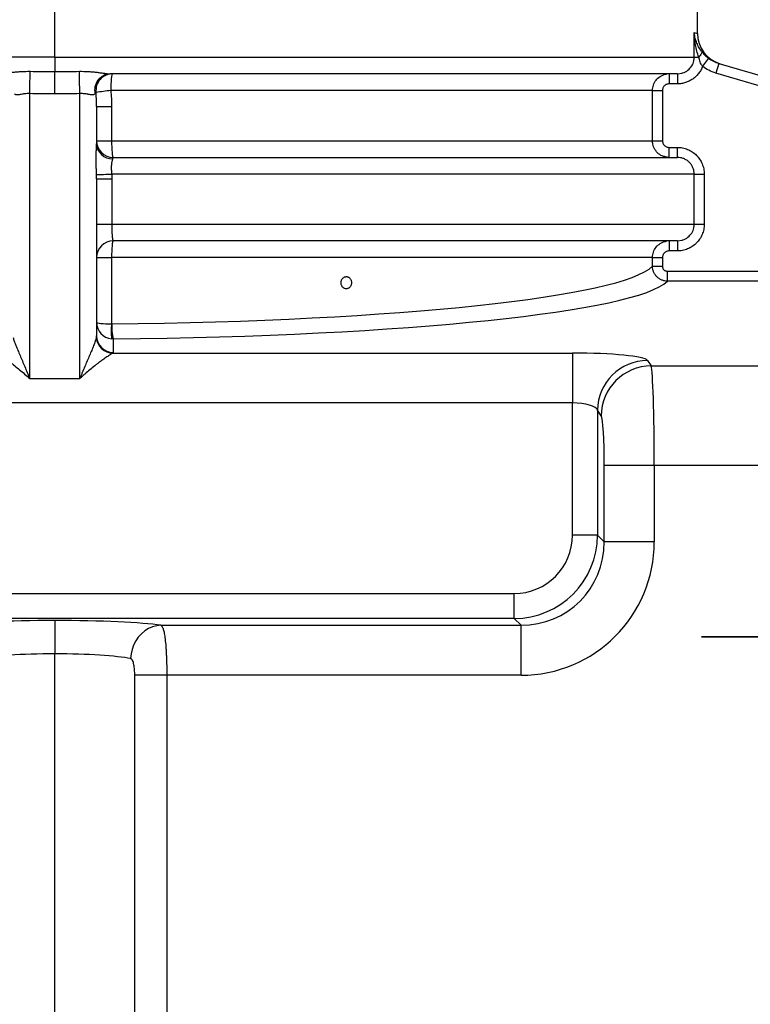
# Model space of a CAD drawing. Units: millimetres. Extents: x 100 to 8300, y 100 to 5840.
# Drawn here: x 4177 to 4615, y 3515 to 4104 of the extents above; entities that cross this region are included whole.
import ezdxf

# ---------------------------------------------------------------- set-up
doc = ezdxf.new("R2010")
doc.units = ezdxf.units.MM
doc.header["$LTSCALE"] = 20
doc.header["$PDSIZE"] = -1
doc.dimstyles.new('ISO-25', dxfattribs={"dimtxt": 2.5, "dimasz": 2.5, "dimexe": 1.25, "dimexo": 0.625, "dimtad": 1, "dimtxsty": 'Standard', "dimcen": 2.5, "dimadec": 0, "dimazin": 0, "dimtfac": 1, "dimtmove": 0, "dimatfit": 3, "dimfxl": 1, "dimarcsym": 0})

# ---------------------------------------------------------------- blocks, each defined once
blk = doc.blocks.new('FTE')
at = {"color": 7, "linetype": 'Continuous', "lineweight": 25}
for p, q in [((4198.22, 4082.09), (4198.22, 4112.09)), ((4198.23, 4082.09), (4198.23, 4112.09)), ((4583.23, 4096.3), (4583.23, 4112.09)), ((4581.26, 4082.09), (4581.26, 4096.91)), ((4198.22, 4082.09), (3815.19, 4082.09)), ((4198.22, 4082.09), (4198.22, 4073.53)), ((4198.22, 4082.09), (4198.23, 4082.09)), ((4198.23, 4082.09), (4581.26, 4082.09)), ((4198.23, 4082.09), (4198.23, 4073.53)), ((4581.26, 4082.09), (4584, 4082.09)), ((4589.85, 4081.39), (4586.25, 4076.59)), ((4595.92, 4078.35), (4594.22, 4072.59)), ((4595.92, 4078.35), (4724.22, 4040.52)), ((4198.22, 4073.53), (4198.23, 4073.53)), ((4198.22, 4060.12), (4198.22, 4073.53)), ((4198.23, 4060.12), (4198.23, 4073.53)), ((4571.14, 4072.09), (4231.44, 4072.09)), ((4566.22, 4072.09), (4566.22, 4066.09)), ((4571.14, 4072.09), (4573.84, 4072.54)), ((4571.14, 4072.09), (4571.14, 4066.09)), ((4722.52, 4034.76), (4594.22, 4072.59)), ((4571.14, 4066.09), (4566.22, 4066.09)), ((4183.22, 3889.71), (4183.22, 4060.25)), ((4198.23, 4060.12), (4198.22, 4060.12)), ((4213.23, 3889.71), (4213.23, 4060.25)), ((4556.23, 4062.09), (4231.75, 4062.09)), ((4556.23, 4032.09), (4556.23, 4062.09)), ((4556.23, 4062.09), (4562.2, 4062.09)), ((4562.2, 4062.09), (4562.2, 4032.09)), ((4223.23, 4052.61), (4223.23, 4030.26)), ((4223.23, 4052.61), (4232.28, 4052.61)), ((4232.28, 4052.61), (4232.28, 4032.09)), ((4223.23, 4032.09), (4232.28, 4032.09)), ((4232.28, 4032.09), (4556.23, 4032.09)), ((4556.23, 4032.09), (4562.2, 4032.09)), ((4566.22, 4022.09), (4566.22, 4028.09)), ((4566.22, 4028.09), (4571.14, 4028.09)), ((4571.14, 4022.09), (4571.14, 4028.09)), ((4233.23, 4022.09), (4571.14, 4022.09)), ((4566.22, 4022.09), (4564.07, 4022.46)), ((4223.23, 4009.2), (4223.23, 3915.31)), ((4223.23, 4009.2), (4232.34, 4009.2)), ((4581.26, 4012.09), (4232.29, 4012.09)), ((4232.34, 4009.2), (4232.34, 3982.09)), ((4581.26, 3982.09), (4581.26, 4012.09)), ((4581.26, 4012.09), (4587.23, 4012.09)), ((4587.23, 4012.09), (4587.23, 3982.09)), ((4223.23, 3982.09), (4232.34, 3982.09)), ((4232.34, 3982.09), (4581.26, 3982.09)), ((4581.26, 3982.09), (4587.23, 3982.09)), ((4571.14, 3972.09), (4233.23, 3972.09)), ((4566.22, 3972.09), (4566.22, 3966.09)), ((4571.14, 3972.09), (4573.84, 3972.54)), ((4571.14, 3972.09), (4571.14, 3966.09)), ((4571.14, 3966.09), (4566.22, 3966.09)), ((4223.23, 3962.09), (4232.28, 3962.09)), ((4556.23, 3962.09), (4232.28, 3962.09)), ((4232.28, 3962.09), (4232.28, 3922.43)), ((4556.23, 3956.95), (4556.23, 3962.09)), ((4556.23, 3962.09), (4562.2, 3962.09)), ((4562.2, 3962.09), (4562.2, 3956.95)), ((4556.23, 3956.95), (4562.2, 3956.95)), ((4565.18, 3948), (4565.18, 3953.97)), ((4565.18, 3953.97), (4746.93, 3953.97)), ((4746.93, 3948), (4565.18, 3948)), ((4233.23, 3913.47), (4233.23, 3905.37)), ((4233.01, 3904.99), (4508.35, 3904.99)), ((4508.35, 3904.99), (4508.35, 3875.15)), ((4553.24, 3900.59), (4555.43, 3897.3)), ((4555.43, 3897.3), (4658.76, 3897.3)), ((4183.22, 3889.71), (4213.23, 3889.71)), ((4508.35, 3875.15), (3888.1, 3875.15)), ((4508.35, 3795.98), (4508.35, 3875.15)), ((4523.31, 3870.75), (4523.31, 3795.98)), ((4525.5, 3867.46), (4523.31, 3870.75)), ((4527.38, 3791.92), (4527.38, 3837.63)), ((4557.3, 3837.63), (4527.38, 3837.63)), ((4557.3, 3837.63), (4557.3, 3791.92)), ((4656.26, 3837.63), (4557.3, 3837.63)), ((4523.31, 3795.98), (4508.35, 3795.98)), ((4523.31, 3795.98), (4527.38, 3791.92)), ((4557.3, 3791.92), (4527.38, 3791.92)), ((3923.01, 3761.07), (4473.43, 3761.07)), ((4473.43, 3746.11), (4473.43, 3761.07)), ((4473.43, 3746.11), (3923.01, 3746.11)), ((4261.8, 3742.04), (4477.5, 3742.04)), ((4477.5, 3742.04), (4473.43, 3746.11)), ((4477.5, 3712.11), (4477.5, 3742.04)), ((4198.22, 3481.24), (4198.22, 3724.93)), ((4265.31, 3712.11), (4246.14, 3712.11)), ((4246.14, 3494.06), (4246.14, 3712.11)), ((4265.31, 3712.11), (4265.31, 3494.06)), ((4477.5, 3712.11), (4265.31, 3712.11))]:
    blk.add_line(p, q, dxfattribs=at)
at = {"color": 8, "linetype": 'Continuous', "lineweight": 25}
blk.add_line((4581.26, 4096.91), (4583.23, 4096.3), dxfattribs=at)
at = {"color": 7, "linetype": 'Continuous', "lineweight": 25, "flags": 128}
for points in [[(4585.65, 4085.58), (4585.74, 4085.3), (4585.74, 4084.95), (4585.66, 4084.56), (4585.49, 4084.12), (4585.23, 4083.64), (4584.89, 4083.14), (4584.48, 4082.62), (4584, 4082.09)], [(4183.22, 4060.25), (4183.26, 4061.99), (4183.29, 4063.85), (4183.33, 4065.74), (4183.36, 4067.62), (4183.39, 4069.4), (4183.4, 4071.03), (4183.42, 4072.45), (4183.42, 4073.6)], [(4213.23, 4060.25), (4213.19, 4061.99), (4213.15, 4063.85), (4213.12, 4065.74), (4213.09, 4067.62), (4213.06, 4069.4), (4213.04, 4071.03), (4213.03, 4072.45), (4213.02, 4073.6)], [(4232.68, 4072.09), (4232.5, 4071.9), (4232.33, 4071.33), (4232.16, 4070.4), (4232.02, 4069.16), (4231.91, 4067.64), (4231.82, 4065.91), (4231.77, 4064.04), (4231.75, 4062.09)], [(4232.28, 4032.09), (4232.3, 4030.14), (4232.35, 4028.26), (4232.44, 4026.53), (4232.56, 4025.02), (4232.7, 4023.77), (4232.87, 4022.85), (4233.04, 4022.28), (4233.23, 4022.09)], [(4223.2, 4011.75), (4223.47, 4011.76), (4224.04, 4011.79), (4224.9, 4011.82), (4226.02, 4011.86), (4227.36, 4011.91), (4228.89, 4011.97), (4230.55, 4012.03), (4232.29, 4012.09)], [(4233.23, 3972.09), (4233.04, 3971.9), (4232.87, 3971.33), (4232.7, 3970.4), (4232.56, 3969.16), (4232.44, 3967.64), (4232.35, 3965.91), (4232.3, 3964.04), (4232.28, 3962.09)], [(4261.8, 3742.04), (4259.26, 3741.76), (4256.77, 3741.1), (4254.38, 3740.06), (4252.14, 3738.68), (4250.08, 3736.96), (4248.26, 3734.96), (4246.7, 3732.7), (4245.44, 3730.23), (4244.49, 3727.61), (4243.89, 3724.88), (4243.64, 3722.09)]]:
    blk.add_lwpolyline(points, dxfattribs=at)
at = {"color": 7, "linetype": 'Continuous', "lineweight": 25}
for centre, radius, start, end in [((4602.23, 4096.3), 19, 179.91995, 253.57091), ((4231.89, 4062.29), 9.8, 92.59526, 193.03254), ((4232.8, 4062.17), 9.92, 90.70956, 186.97727), ((4266.72, 3754.41), 309.66, 96.48478, 98.12554), ((4233.23, 4032.09), 10, 180, 270), ((4232.76, 4030.71), 9.54, 182.71557, 270.54593), ((4233.23, 3962.09), 10, 90, 180), ((4262.23, 3917.97), 30.27, 171.53681, 188.46319), ((4262.76, 3920.81), 30.43, 176.9528, 193.94323), ((4233.17, 3915.07), 10.09, 184.89845, 269.08203), ((4233.2, 3915.34), 9.97, 180.1578, 270.15693), ((4553.45, 3870.45), 30.14, 90.39604, 179.42897), ((4555.63, 3867.16), 30.14, 90.39604, 179.42897)]:
    blk.add_arc(centre, radius, start, end, dxfattribs=at)
for centre, major_axis, ratio, start_param, end_param in [((4213.23, 4062.09), (10, 0), 0.485441, 5.857479, 6.048778), ((4198.23, 3961.03), (360, 0), 0.107732, 4.807383, 6.177799), ((4198.23, 3952.08), (369, 0), 0.105104, 4.807383, 6.177805), ((4233.23, 3923.32), (10, 0), 0.98511, 3.141593, 4.617653), ((4233.23, 3923.32), (10, 0), 0.09004, 3.141593, 4.617653), ((4213.23, 3915.31), (10, 0), 0.740782, 6.1343, 6.283185), ((4213.23, 3905.37), (20, 0), 0.12767, 6.1343, 6.283185), ((4508.35, 3900.26), (45, 0), 0.105104, 0.069813, 1.570796), ((4555.21, 3837.63), (0, 60), 0.034963, 4.712389, 6.178466), ((4508.35, 3870.42), (15, 0), 0.315313, 0.069813, 1.570796), ((4525.28, 3837.63), (0, 30), 0.069927, 4.712389, 6.178466), ((4473.26, 3796.15), (35.42, -35.42), 0.998046, 5.50022, 7.06615), ((4473.26, 3796.15), (-24.87, 24.87), 0.995146, 2.358627, 3.924558), ((4477.11, 3792.31), (-56.84, 56.84), 0.995146, 2.358627, 3.924558), ((4477.11, 3792.31), (35.73, -35.73), 0.989397, 5.50022, 7.06615), ((4198.22, 3739.99), (70, 0), 0.069927, 1.570718, 2.709683), ((4198.23, 3739.99), (70, 0), 0.069927, 0.43191, 1.570875), ((4198.22, 3720.04), (50, 0), 0.097898, 1.570687, 2.709683), ((4198.23, 3720.04), (50, 0), 0.097898, 0.43191, 1.570906)]:
    blk.add_ellipse(centre, major_axis=major_axis, ratio=ratio, start_param=start_param, end_param=end_param, dxfattribs=at)
for points, knots in [([(4584, 4082.09), (4583.55, 4083.3), (4583.17, 4084.51), (4582.53, 4086.96), (4582.26, 4088.19), (4581.82, 4090.67), (4581.64, 4091.92), (4581.45, 4093.79), (4581.4, 4094.41), (4581.33, 4095.35), (4581.31, 4095.66), (4581.28, 4096.28), (4581.27, 4096.6), (4581.26, 4096.91)], [0, 0, 0, 0, 0.25, 0.25, 0.5, 0.5, 0.75, 0.75, 0.875, 0.875, 0.9375, 0.9375, 1, 1, 1, 1]), ([(4585.65, 4085.58), (4584.95, 4086.5), (4584.37, 4087.42), (4583.36, 4089.28), (4582.93, 4090.22), (4582.22, 4092.11), (4581.93, 4093.07), (4581.61, 4094.51), (4581.51, 4094.99), (4581.4, 4095.71), (4581.37, 4095.95), (4581.32, 4096.31), (4581.31, 4096.43), (4581.28, 4096.67), (4581.27, 4096.79), (4581.26, 4096.91)], [0, 0, 0, 0, 0.25, 0.25, 0.5, 0.5, 0.75, 0.75, 0.875, 0.875, 0.9375, 0.9375, 0.96875, 0.96875, 1, 1, 1, 1]), ([(4585.65, 4085.58), (4585.93, 4085.21), (4586.22, 4084.84), (4586.84, 4084.13), (4587.17, 4083.78), (4587.86, 4083.08), (4588.22, 4082.74), (4589.01, 4082.05), (4589.42, 4081.71), (4589.85, 4081.39)], [0, 0, 0, 0, 0.25, 0.25, 0.5, 0.5, 0.75, 0.75, 1, 1, 1, 1]), ([(4586.25, 4076.59), (4586.09, 4076.79), (4585.94, 4077), (4585.67, 4077.43), (4585.54, 4077.65), (4585.2, 4078.32), (4585.01, 4078.78), (4584.68, 4079.71), (4584.54, 4080.18), (4584.26, 4081.13), (4584.14, 4081.61), (4584, 4082.09)], [0, 0, 0, 0, 0.125, 0.125, 0.25, 0.25, 0.5, 0.5, 0.75, 0.75, 1, 1, 1, 1]), ([(4589.85, 4081.39), (4590.77, 4080.71), (4591.73, 4080.11), (4593.25, 4079.35), (4593.77, 4079.12), (4594.83, 4078.7), (4595.37, 4078.51), (4595.92, 4078.35)], [0, 0, 0, 0, 0.5, 0.5, 0.75, 0.75, 1, 1, 1, 1]), ([(4165, 4072.09), (4165.28, 4072.09), (4165.57, 4072.1), (4166.18, 4072.15), (4166.5, 4072.18), (4167.49, 4072.29), (4168.19, 4072.38), (4169.64, 4072.58), (4170.4, 4072.68), (4171.94, 4072.88), (4172.73, 4072.98), (4174.32, 4073.16), (4175.13, 4073.24), (4176.76, 4073.38), (4177.59, 4073.44), (4180.08, 4073.57), (4181.74, 4073.61), (4183.42, 4073.6)], [0, 0, 0, 0, 0.0625, 0.0625, 0.125, 0.125, 0.25, 0.25, 0.375, 0.375, 0.5, 0.5, 0.625, 0.625, 0.75, 0.75, 1, 1, 1, 1]), ([(4213.02, 4073.6), (4214.7, 4073.61), (4216.37, 4073.57), (4218.86, 4073.44), (4219.69, 4073.38), (4221.32, 4073.24), (4222.13, 4073.16), (4223.73, 4072.98), (4224.52, 4072.88), (4226.06, 4072.68), (4226.81, 4072.58), (4227.9, 4072.43), (4228.26, 4072.38), (4228.96, 4072.29), (4229.3, 4072.25), (4230.29, 4072.14), (4230.9, 4072.09), (4231.44, 4072.09)], [0, 0, 0, 0, 0.25, 0.25, 0.375, 0.375, 0.5, 0.5, 0.625, 0.625, 0.75, 0.75, 0.8125, 0.8125, 0.875, 0.875, 1, 1, 1, 1]), ([(4586.25, 4076.59), (4585.97, 4075.83), (4585.63, 4075.09), (4585.04, 4074.02), (4584.82, 4073.66), (4584.37, 4072.98), (4584.14, 4072.65), (4583.39, 4071.68), (4582.84, 4071.08), (4581.66, 4069.95), (4581.02, 4069.43), (4579.68, 4068.5), (4578.97, 4068.09), (4577.88, 4067.55), (4577.5, 4067.39), (4576.74, 4067.08), (4576.35, 4066.95), (4575.18, 4066.58), (4574.39, 4066.4), (4572.78, 4066.15), (4571.97, 4066.09), (4571.14, 4066.09)], [0, 0, 0, 0, 0.125, 0.125, 0.1875, 0.1875, 0.25, 0.25, 0.375, 0.375, 0.5, 0.5, 0.625, 0.625, 0.6875, 0.6875, 0.75, 0.75, 0.875, 0.875, 1, 1, 1, 1]), ([(4594.22, 4072.59), (4592.77, 4073.02), (4591.39, 4073.57), (4588.73, 4074.9), (4587.46, 4075.69), (4586.25, 4076.59)], [0, 0, 0, 0, 0.5, 0.5, 1, 1, 1, 1]), ([(4566.22, 4066.09), (4565.96, 4066.09), (4565.69, 4066.06), (4565.18, 4065.96), (4564.92, 4065.88), (4564.44, 4065.68), (4564.21, 4065.56), (4563.77, 4065.27), (4563.56, 4065.1), (4563.19, 4064.74), (4563.02, 4064.53), (4562.73, 4064.09), (4562.61, 4063.86), (4562.4, 4063.38), (4562.33, 4063.13), (4562.22, 4062.61), (4562.2, 4062.35), (4562.2, 4062.09)], [0, 0, 0, 0, 0.125, 0.125, 0.25, 0.25, 0.375, 0.375, 0.5, 0.5, 0.625, 0.625, 0.75, 0.75, 0.875, 0.875, 1, 1, 1, 1]), ([(4183.22, 4060.25), (4182.71, 4060.27), (4182.2, 4060.27), (4181.2, 4060.23), (4180.71, 4060.19), (4179.98, 4060.1), (4179.74, 4060.07), (4179.27, 4060.01), (4179.04, 4059.97), (4178.36, 4059.86), (4177.93, 4059.79), (4177.1, 4059.65), (4176.71, 4059.59), (4176, 4059.52), (4175.69, 4059.51), (4175.11, 4059.56), (4174.86, 4059.61), (4174.44, 4059.8), (4174.26, 4059.92), (4174.11, 4060.08)], [0, 0, 0, 0, 0.125, 0.125, 0.25, 0.25, 0.3125, 0.3125, 0.375, 0.375, 0.5, 0.5, 0.625, 0.625, 0.75, 0.75, 0.875, 0.875, 1, 1, 1, 1]), ([(4222.34, 4060.08), (4222.19, 4059.92), (4222.01, 4059.8), (4221.7, 4059.66), (4221.58, 4059.62), (4221.33, 4059.57), (4221.2, 4059.55), (4220.91, 4059.52), (4220.76, 4059.52), (4220.44, 4059.53), (4220.27, 4059.54), (4219.74, 4059.59), (4219.36, 4059.65), (4218.74, 4059.75), (4218.53, 4059.79), (4218.09, 4059.86), (4217.87, 4059.9), (4217.19, 4060.01), (4216.72, 4060.08), (4215.75, 4060.19), (4215.25, 4060.23), (4214.25, 4060.27), (4213.74, 4060.27), (4213.23, 4060.25)], [0, 0, 0, 0, 0.125, 0.125, 0.1875, 0.1875, 0.25, 0.25, 0.3125, 0.3125, 0.375, 0.375, 0.5, 0.5, 0.5625, 0.5625, 0.625, 0.625, 0.75, 0.75, 0.875, 0.875, 1, 1, 1, 1]), ([(4562.2, 4032.09), (4562.2, 4031.82), (4562.22, 4031.56), (4562.33, 4031.04), (4562.41, 4030.79), (4562.61, 4030.31), (4562.73, 4030.08), (4563.03, 4029.64), (4563.2, 4029.44), (4563.57, 4029.07), (4563.77, 4028.9), (4564.21, 4028.61), (4564.44, 4028.49), (4564.93, 4028.29), (4565.18, 4028.21), (4565.69, 4028.11), (4565.96, 4028.09), (4566.22, 4028.09)], [0, 0, 0, 0, 0.125, 0.125, 0.25, 0.25, 0.375, 0.375, 0.5, 0.5, 0.625, 0.625, 0.75, 0.75, 0.875, 0.875, 1, 1, 1, 1]), ([(4223.2, 4011.75), (4223.19, 4012.64), (4223.16, 4013.52), (4223.12, 4015.25), (4223.1, 4016.1), (4223.04, 4018.63), (4223.03, 4020.26), (4223.04, 4022.61), (4223.05, 4023.38), (4223.09, 4024.88), (4223.11, 4025.61), (4223.15, 4027.03), (4223.18, 4027.71), (4223.21, 4029.03), (4223.23, 4029.66), (4223.23, 4030.26)], [0, 0, 0, 0, 0.125, 0.125, 0.25, 0.25, 0.5, 0.5, 0.625, 0.625, 0.75, 0.75, 0.875, 0.875, 1, 1, 1, 1]), ([(4571.14, 4028.09), (4572.2, 4028.09), (4573.25, 4027.99), (4574.8, 4027.68), (4575.32, 4027.55), (4576.32, 4027.25), (4577.31, 4026.89), (4578.25, 4026.45), (4579.18, 4025.96), (4579.64, 4025.69), (4580.95, 4024.81), (4581.76, 4024.15), (4582.88, 4023.04), (4583.23, 4022.66), (4583.9, 4021.84), (4584.22, 4021.42), (4585.1, 4020.11), (4585.59, 4019.19), (4586.2, 4017.74), (4586.38, 4017.24), (4586.69, 4016.23), (4586.82, 4015.73), (4587.12, 4014.19), (4587.23, 4013.15), (4587.23, 4012.09)], [0, 0, 0, 0, 0.125, 0.125, 0.1875, 0.1875, 0.25, 0.3125, 0.3125, 0.375, 0.375, 0.5, 0.5, 0.5625, 0.5625, 0.625, 0.625, 0.75, 0.75, 0.8125, 0.8125, 0.875, 0.875, 1, 1, 1, 1]), ([(4232.85, 4021.17), (4232.81, 4020.97), (4232.75, 4020.75), (4232.61, 4020.24), (4232.53, 4019.96), (4232.42, 4019.5), (4232.39, 4019.34), (4232.32, 4019.01), (4232.28, 4018.84), (4232.19, 4018.3), (4232.14, 4017.92), (4232.07, 4017.13), (4232.05, 4016.71), (4232.04, 4015.84), (4232.06, 4015.38), (4232.11, 4014.47), (4232.14, 4014), (4232.22, 4013.05), (4232.26, 4012.57), (4232.29, 4012.09)], [0, 0, 0, 0, 0.125, 0.125, 0.25, 0.25, 0.3125, 0.3125, 0.375, 0.375, 0.5, 0.5, 0.625, 0.625, 0.75, 0.75, 0.875, 0.875, 1, 1, 1, 1]), ([(4233.23, 4022.09), (4233.16, 4022.09), (4233.1, 4022.01), (4233, 4021.78), (4232.97, 4021.69), (4232.91, 4021.46), (4232.88, 4021.32), (4232.85, 4021.17)], [0, 0, 0, 0, 0.5, 0.5, 0.75, 0.75, 1, 1, 1, 1]), ([(4581.26, 4012.09), (4581.26, 4012.75), (4581.19, 4013.41), (4581, 4014.37), (4580.92, 4014.69), (4580.72, 4015.32), (4580.61, 4015.63), (4580.22, 4016.54), (4579.91, 4017.12), (4579.36, 4017.94), (4579.16, 4018.2), (4578.73, 4018.71), (4578.51, 4018.95), (4577.81, 4019.64), (4577.3, 4020.05), (4576.47, 4020.6), (4576.18, 4020.77), (4575.6, 4021.07), (4575.01, 4021.35), (4574.39, 4021.57), (4573.76, 4021.75), (4573.44, 4021.83), (4572.46, 4022.02), (4571.81, 4022.09), (4571.14, 4022.09)], [0, 0, 0, 0, 0.125, 0.125, 0.1875, 0.1875, 0.25, 0.25, 0.375, 0.375, 0.4375, 0.4375, 0.5, 0.5, 0.625, 0.625, 0.6875, 0.6875, 0.75, 0.8125, 0.8125, 0.875, 0.875, 1, 1, 1, 1]), ([(4232.34, 3982.09), (4232.34, 3981.42), (4232.35, 3980.77), (4232.36, 3979.8), (4232.37, 3979.48), (4232.39, 3978.85), (4232.4, 3978.54), (4232.43, 3977.63), (4232.46, 3977.05), (4232.5, 3976.23), (4232.52, 3975.97), (4232.56, 3975.46), (4232.57, 3975.22), (4232.63, 3974.53), (4232.68, 3974.12), (4232.75, 3973.58), (4232.78, 3973.41), (4232.83, 3973.1), (4232.88, 3972.83), (4232.93, 3972.61), (4232.99, 3972.42), (4233.02, 3972.34), (4233.11, 3972.15), (4233.17, 3972.09), (4233.23, 3972.09)], [0, 0, 0, 0, 0.125, 0.125, 0.1875, 0.1875, 0.25, 0.25, 0.375, 0.375, 0.4375, 0.4375, 0.5, 0.5, 0.625, 0.625, 0.6875, 0.6875, 0.75, 0.8125, 0.8125, 0.875, 0.875, 1, 1, 1, 1]), ([(4587.23, 3982.09), (4587.23, 3981.03), (4587.12, 3979.98), (4586.81, 3978.43), (4586.68, 3977.91), (4586.37, 3976.91), (4586.02, 3975.93), (4585.57, 3974.98), (4585.07, 3974.06), (4584.79, 3973.61), (4583.91, 3972.3), (4583.24, 3971.49), (4582.13, 3970.39), (4581.74, 3970.04), (4580.91, 3969.37), (4580.49, 3969.06), (4579.18, 3968.19), (4578.26, 3967.7), (4576.8, 3967.1), (4576.3, 3966.92), (4575.29, 3966.62), (4574.78, 3966.49), (4573.24, 3966.19), (4572.2, 3966.09), (4571.14, 3966.09)], [0, 0, 0, 0, 0.125, 0.125, 0.1875, 0.1875, 0.25, 0.3125, 0.3125, 0.375, 0.375, 0.5, 0.5, 0.5625, 0.5625, 0.625, 0.625, 0.75, 0.75, 0.8125, 0.8125, 0.875, 0.875, 1, 1, 1, 1]), ([(4566.22, 3966.09), (4565.96, 3966.09), (4565.69, 3966.06), (4565.18, 3965.96), (4564.92, 3965.88), (4564.44, 3965.68), (4564.21, 3965.56), (4563.77, 3965.27), (4563.56, 3965.1), (4563.19, 3964.74), (4563.02, 3964.53), (4562.73, 3964.09), (4562.61, 3963.86), (4562.4, 3963.38), (4562.33, 3963.13), (4562.22, 3962.61), (4562.2, 3962.35), (4562.2, 3962.09)], [0, 0, 0, 0, 0.125, 0.125, 0.25, 0.25, 0.375, 0.375, 0.5, 0.5, 0.625, 0.625, 0.75, 0.75, 0.875, 0.875, 1, 1, 1, 1]), ([(4565.18, 3948), (4564.59, 3948.01), (4564.01, 3948.07), (4563.16, 3948.24), (4562.88, 3948.32), (4562.32, 3948.49), (4562.04, 3948.59), (4561.23, 3948.93), (4560.72, 3949.2), (4559.75, 3949.85), (4559.29, 3950.23), (4558.46, 3951.05), (4558.09, 3951.5), (4557.6, 3952.23), (4557.45, 3952.49), (4557.17, 3953), (4556.92, 3953.53), (4556.72, 3954.08), (4556.55, 3954.63), (4556.47, 3954.92), (4556.3, 3955.78), (4556.24, 3956.36), (4556.23, 3956.95)], [0, 0, 0, 0, 0.125, 0.125, 0.1875, 0.1875, 0.25, 0.25, 0.375, 0.375, 0.5, 0.5, 0.625, 0.625, 0.6875, 0.6875, 0.75, 0.8125, 0.8125, 0.875, 0.875, 1, 1, 1, 1]), ([(4562.2, 3956.95), (4562.2, 3956.56), (4562.28, 3956.17), (4562.5, 3955.63), (4562.59, 3955.45), (4562.81, 3955.13), (4562.93, 3954.98), (4563.21, 3954.7), (4563.36, 3954.58), (4563.69, 3954.36), (4563.86, 3954.27), (4564.22, 3954.12), (4564.41, 3954.06), (4564.79, 3953.99), (4564.98, 3953.97), (4565.18, 3953.97)], [0, 0, 0, 0, 0.25, 0.25, 0.375, 0.375, 0.5, 0.5, 0.625, 0.625, 0.75, 0.75, 0.875, 0.875, 1, 1, 1, 1]), ([(4371.13, 3944.03), (4371.3, 3943.9), (4371.49, 3943.79), (4371.87, 3943.62), (4372.07, 3943.55), (4372.48, 3943.47), (4372.69, 3943.45), (4373.1, 3943.46), (4373.31, 3943.49), (4373.71, 3943.59), (4373.91, 3943.66), (4374.29, 3943.85), (4374.47, 3943.97), (4374.8, 3944.24), (4374.96, 3944.4), (4375.25, 3944.74), (4375.37, 3944.93), (4375.59, 3945.33), (4375.69, 3945.54), (4375.84, 3945.98), (4375.89, 3946.21), (4375.97, 3946.68), (4375.98, 3946.92), (4375.97, 3947.39), (4375.95, 3947.63), (4375.86, 3948.09), (4375.8, 3948.32), (4375.64, 3948.75), (4375.54, 3948.96), (4375.3, 3949.35), (4375.17, 3949.53), (4374.88, 3949.86), (4374.71, 3950.01), (4374.37, 3950.27), (4374.19, 3950.38), (4373.8, 3950.56), (4373.6, 3950.62), (4373.19, 3950.71), (4372.99, 3950.73), (4372.57, 3950.72), (4372.37, 3950.69), (4371.96, 3950.59), (4371.76, 3950.51), (4371.38, 3950.32), (4371.2, 3950.21), (4370.86, 3949.93), (4370.7, 3949.78), (4370.42, 3949.44), (4370.29, 3949.25), (4370.06, 3948.85), (4369.97, 3948.64), (4369.82, 3948.2), (4369.76, 3947.96), (4369.69, 3947.5), (4369.67, 3947.26), (4369.68, 3946.79), (4369.7, 3946.55), (4369.79, 3946.09), (4369.85, 3945.86), (4370.02, 3945.43), (4370.12, 3945.22), (4370.35, 3944.83), (4370.49, 3944.65), (4370.79, 3944.31), (4370.95, 3944.16), (4371.13, 3944.03)], [0, 0, 0, 0, 0.03125, 0.03125, 0.0625, 0.0625, 0.09375, 0.09375, 0.125, 0.125, 0.15625, 0.15625, 0.1875, 0.1875, 0.21875, 0.21875, 0.25, 0.25, 0.28125, 0.28125, 0.3125, 0.3125, 0.34375, 0.34375, 0.375, 0.375, 0.40625, 0.40625, 0.4375, 0.4375, 0.46875, 0.46875, 0.5, 0.5, 0.53125, 0.53125, 0.5625, 0.5625, 0.59375, 0.59375, 0.625, 0.625, 0.65625, 0.65625, 0.6875, 0.6875, 0.71875, 0.71875, 0.75, 0.75, 0.78125, 0.78125, 0.8125, 0.8125, 0.84375, 0.84375, 0.875, 0.875, 0.90625, 0.90625, 0.9375, 0.9375, 0.96875, 0.96875, 1, 1, 1, 1]), ([(4173.33, 3914.21), (4173.46, 3913.57), (4173.68, 3912.83), (4174.11, 3911.62), (4174.26, 3911.2), (4174.59, 3910.34), (4174.76, 3909.89), (4175.31, 3908.53), (4175.7, 3907.57), (4176.33, 3906.08), (4176.54, 3905.57), (4176.98, 3904.54), (4177.2, 3904.02), (4178.33, 3901.39), (4179.28, 3899.17), (4180.74, 3895.72), (4181.23, 3894.55), (4182.22, 3892.16), (4182.72, 3890.95), (4183.22, 3889.71)], [0, 0, 0, 0, 0.125, 0.125, 0.1875, 0.1875, 0.25, 0.25, 0.375, 0.375, 0.4375, 0.4375, 0.5, 0.5, 0.75, 0.75, 0.875, 0.875, 1, 1, 1, 1]), ([(4223.12, 3914.21), (4222.99, 3913.57), (4222.76, 3912.83), (4222.34, 3911.63), (4222.19, 3911.21), (4221.86, 3910.34), (4221.69, 3909.89), (4221.14, 3908.52), (4220.74, 3907.56), (4219.91, 3905.58), (4219.47, 3904.55), (4218.57, 3902.44), (4218.1, 3901.35), (4217.16, 3899.14), (4216.68, 3898.01), (4215.7, 3895.71), (4215.21, 3894.54), (4214.47, 3892.75), (4214.22, 3892.15), (4213.85, 3891.24), (4213.73, 3890.94), (4213.48, 3890.33), (4213.35, 3890.02), (4213.23, 3889.71)], [0, 0, 0, 0, 0.125, 0.125, 0.1875, 0.1875, 0.25, 0.25, 0.375, 0.375, 0.5, 0.5, 0.625, 0.625, 0.75, 0.75, 0.875, 0.875, 0.9375, 0.9375, 0.96875, 0.96875, 1, 1, 1, 1]), ([(4163.44, 3904.99), (4163.68, 3904.83), (4164.1, 3904.58), (4164.76, 3904.15), (4164.91, 3904.06), (4165.2, 3903.87), (4165.36, 3903.78), (4165.83, 3903.47), (4166.17, 3903.24), (4167.24, 3902.53), (4168.02, 3901.99), (4169.27, 3901.11), (4169.7, 3900.8), (4170.58, 3900.16), (4171.03, 3899.83), (4172.39, 3898.82), (4173.32, 3898.1), (4175.23, 3896.61), (4176.2, 3895.82), (4178.17, 3894.19), (4179.17, 3893.33), (4181.19, 3891.57), (4182.2, 3890.65), (4183.22, 3889.71)], [0, 0, 0, 0, 0.125, 0.125, 0.15625, 0.15625, 0.1875, 0.1875, 0.25, 0.25, 0.375, 0.375, 0.4375, 0.4375, 0.5, 0.5, 0.625, 0.625, 0.75, 0.75, 0.875, 0.875, 1, 1, 1, 1]), ([(4233.01, 3904.99), (4232.76, 3904.83), (4232.35, 3904.58), (4231.56, 3904.08), (4231.26, 3903.89), (4230.63, 3903.47), (4230.28, 3903.25), (4229.2, 3902.52), (4228.42, 3901.99), (4226.76, 3900.81), (4225.88, 3900.18), (4224.51, 3899.16), (4224.04, 3898.8), (4223.1, 3898.08), (4222.63, 3897.71), (4221.19, 3896.58), (4220.22, 3895.8), (4218.26, 3894.17), (4217.26, 3893.32), (4215.76, 3892.01), (4215.25, 3891.56), (4214.5, 3890.88), (4214.12, 3890.53), (4213.74, 3890.18), (4213.48, 3889.95), (4213.35, 3889.83), (4213.23, 3889.71)], [0, 0, 0, 0, 0.125, 0.125, 0.1875, 0.1875, 0.25, 0.25, 0.375, 0.375, 0.5, 0.5, 0.5625, 0.5625, 0.625, 0.625, 0.75, 0.75, 0.875, 0.875, 0.9375, 0.9375, 0.96875, 0.984375, 0.984375, 1, 1, 1, 1]), ([(4198.22, 3744.89), (4198.22, 3744.8), (4198.22, 3744.59), (4198.22, 3744.12), (4198.22, 3743.93), (4198.22, 3743.5), (4198.22, 3743.26), (4198.22, 3742.45), (4198.22, 3741.81), (4198.22, 3740.7), (4198.22, 3740.31), (4198.22, 3739.48), (4198.22, 3739.03), (4198.22, 3737.66), (4198.22, 3736.68), (4198.22, 3735.1), (4198.22, 3734.55), (4198.22, 3733.43), (4198.22, 3732.86), (4198.22, 3731.12), (4198.22, 3729.92), (4198.22, 3728.07), (4198.22, 3727.45), (4198.22, 3726.19), (4198.22, 3725.57), (4198.22, 3724.93)], [0, 0, 0, 0, 0.125, 0.125, 0.1875, 0.1875, 0.25, 0.25, 0.375, 0.375, 0.4375, 0.4375, 0.5, 0.5, 0.625, 0.625, 0.6875, 0.6875, 0.75, 0.75, 0.875, 0.875, 0.9375, 0.9375, 1, 1, 1, 1]), ([(4261.8, 3742.04), (4262.09, 3741.91), (4262.36, 3741.6), (4262.74, 3740.9), (4262.87, 3740.62), (4263.05, 3740.14), (4263.11, 3739.97), (4263.22, 3739.61), (4263.28, 3739.42), (4263.56, 3738.41), (4263.76, 3737.46), (4264.04, 3735.81), (4264.12, 3735.22), (4264.25, 3734.29), (4264.29, 3733.96), (4264.37, 3733.31), (4264.41, 3732.97), (4264.59, 3731.26), (4264.72, 3729.78), (4264.85, 3727.8), (4264.88, 3727.4), (4264.93, 3726.58), (4264.95, 3726.16), (4265.02, 3724.9), (4265.06, 3724.04), (4265.17, 3721.42), (4265.22, 3719.62), (4265.27, 3716.84), (4265.29, 3715.9), (4265.31, 3714.01), (4265.31, 3713.06), (4265.31, 3712.11)], [0, 0, 0, 0, 0.125, 0.125, 0.1875, 0.1875, 0.21875, 0.21875, 0.25, 0.25, 0.375, 0.375, 0.4375, 0.4375, 0.46875, 0.46875, 0.5, 0.5, 0.625, 0.625, 0.65625, 0.65625, 0.6875, 0.6875, 0.75, 0.75, 0.875, 0.875, 0.9375, 0.9375, 1, 1, 1, 1]), ([(4246.14, 3712.11), (4246.14, 3713.24), (4246.11, 3714.34), (4245.98, 3715.95), (4245.93, 3716.49), (4245.8, 3717.52), (4245.72, 3718.01), (4245.53, 3718.96), (4245.42, 3719.41), (4245.17, 3720.23), (4245.02, 3720.61), (4244.77, 3721.09), (4244.68, 3721.24), (4244.5, 3721.5), (4244.4, 3721.61), (4244.2, 3721.81), (4244.09, 3721.89), (4243.87, 3722.02), (4243.75, 3722.06), (4243.64, 3722.09)], [0, 0, 0, 0, 0.25, 0.25, 0.375, 0.375, 0.5, 0.5, 0.625, 0.625, 0.75, 0.75, 0.8125, 0.8125, 0.875, 0.875, 0.9375, 0.9375, 1, 1, 1, 1])]:
    blk.add_open_spline(points, degree=3, knots=knots, dxfattribs=at)
at = {"color": 8, "linetype": 'Continuous', "lineweight": 25}
for points, knots in [([(4573.84, 4072.54), (4574.06, 4072.58), (4575.41, 4072.77), (4577.6, 4074.2), (4579.9, 4076.7), (4581.09, 4079.53), (4581.21, 4081.37), (4581.26, 4082.09)], [0, 0, 0, 0, 0.052372, 0.314556, 0.575317, 0.834132, 1, 1, 1, 1]), ([(4556.23, 4062.09), (4556.34, 4063.21), (4556.56, 4065.44), (4558.26, 4068.44), (4560.79, 4070.66), (4563.06, 4071.76), (4564.37, 4071.88), (4564.57, 4071.9)], [0, 0, 0, 0, 0.2391955, 0.4781398, 0.7173277, 0.9574496, 1, 1, 1, 1]), ([(4564.07, 4022.46), (4563.68, 4022.51), (4562.16, 4022.71), (4559.84, 4024.2), (4557.57, 4026.71), (4556.4, 4029.53), (4556.28, 4031.37), (4556.23, 4032.09)], [0, 0, 0, 0, 0.088373, 0.339358, 0.590101, 0.839876, 1, 1, 1, 1]), ([(4573.84, 3972.54), (4574.06, 3972.58), (4575.41, 3972.77), (4577.6, 3974.2), (4579.9, 3976.7), (4581.09, 3979.53), (4581.21, 3981.37), (4581.26, 3982.09)], [0, 0, 0, 0, 0.0523722, 0.3145563, 0.5753174, 0.8341321, 1, 1, 1, 1]), ([(4556.23, 3962.09), (4556.34, 3963.21), (4556.56, 3965.44), (4558.26, 3968.44), (4560.79, 3970.66), (4563.06, 3971.76), (4564.37, 3971.88), (4564.57, 3971.9)], [0, 0, 0, 0, 0.239195, 0.47814, 0.717328, 0.95745, 1, 1, 1, 1])]:
    blk.add_open_spline(points, degree=3, knots=knots, dxfattribs=at)
at = {"color": 7, "linetype": 'Continuous', "lineweight": 25}
for points in [[(4183.42, 4073.6), (4188.35, 4073.55), (4193.29, 4073.53), (4198.22, 4073.53)], [(4198.23, 4073.53), (4203.16, 4073.53), (4208.09, 4073.55), (4213.02, 4073.6)], [(4198.22, 4060.12), (4193.22, 4060.12), (4188.22, 4060.16), (4183.22, 4060.25)], [(4213.23, 4060.25), (4208.23, 4060.16), (4203.23, 4060.12), (4198.23, 4060.12)], [(4223.23, 4052.61), (4223.23, 4055.4), (4223.14, 4058.18), (4222.96, 4060.96)], [(4231.75, 4062.09), (4232.11, 4058.94), (4232.28, 4055.78), (4232.28, 4052.61)], [(4223.23, 4009.2), (4223.23, 4010.05), (4223.22, 4010.9), (4223.2, 4011.75)], [(4232.29, 4012.09), (4232.33, 4011.13), (4232.34, 4010.16), (4232.34, 4009.2)], [(4232.28, 3922.43), (4232.31, 3922.42), (4232.34, 3922.42), (4232.37, 3922.42)], [(4233.23, 3913.47), (4232.91, 3913.47), (4232.6, 3913.49), (4232.28, 3913.52)]]:
    blk.add_open_spline(points, degree=3, dxfattribs=at)
blk = doc.blocks.new('*D12')
at = {"color": 0, "lineweight": -2, "transparency": 16777216}
for p, q in [((3809.72, 4347.09), (5171.29, 4347.09)), ((5151.29, 4227.09), (5151.29, 4106.57)), ((5151.29, 3855.09), (5151.29, 3975.61)), ((5132.82, 3735.09), (5131.29, 3735.09))]:
    blk.add_line(p, q, dxfattribs=at)
at = {"color": 0, "transparency": 16777216}
for points in [[(5131.29, 4227.09), (5171.29, 4227.09), (5151.29, 4347.09)], [(5131.29, 3855.09), (5171.29, 3855.09), (5151.29, 3735.09)]]:
    blk.add_solid(points, dxfattribs=at)
at = {"layer": 'Defpoints', "color": 0, "transparency": 16777216}
for p in [(3789.72, 4347.09), (5151.29, 4347.09), (5152.82, 3735.09)]:
    blk.add_point(p, dxfattribs=at)
at = {"color": 0, "transparency": 16777216, "insert": (5151.29, 4041.09), "char_height": 70, "attachment_point": 5}
blk.add_mtext('612', dxfattribs=at)

msp = doc.modelspace()

# ---------------------------------------------------------------- linework, layer by layer
at = {"color": 9, "linetype": 'Continuous', "lineweight": 35}
msp.add_line((4585.5169, 3735.0881), (5230.6398, 3735.0881), dxfattribs=at)

# ---------------------------------------------------------------- block references
msp.add_blockref('FTE', (0, 0))

# ---------------------------------------------------------------- dimensions: what is measured, and where the dimension line sits
dim = msp.add_linear_dim(base=(5151.2877, 4347.0881), p1=(5152.8181, 3735.0881), p2=(3789.717, 4347.0881), angle=90, text='612', dimstyle='ISO-25', override={"dimtxt": 70, "dimasz": 120, "dimexe": 20, "dimexo": 20, "dimgap": 30.48, "dimtih": 1, "dimtoh": 1, "dimdec": 3, "dimzin": 0, "dimadec": 2, "dimtdec": 3, "dimtzin": 0})
dim.commit()
dim.dimension.update_dxf_attribs({"geometry": '*D12', "text_midpoint": (5151.2877, 4041.0881)})

doc.saveas('drawing.dxf')
